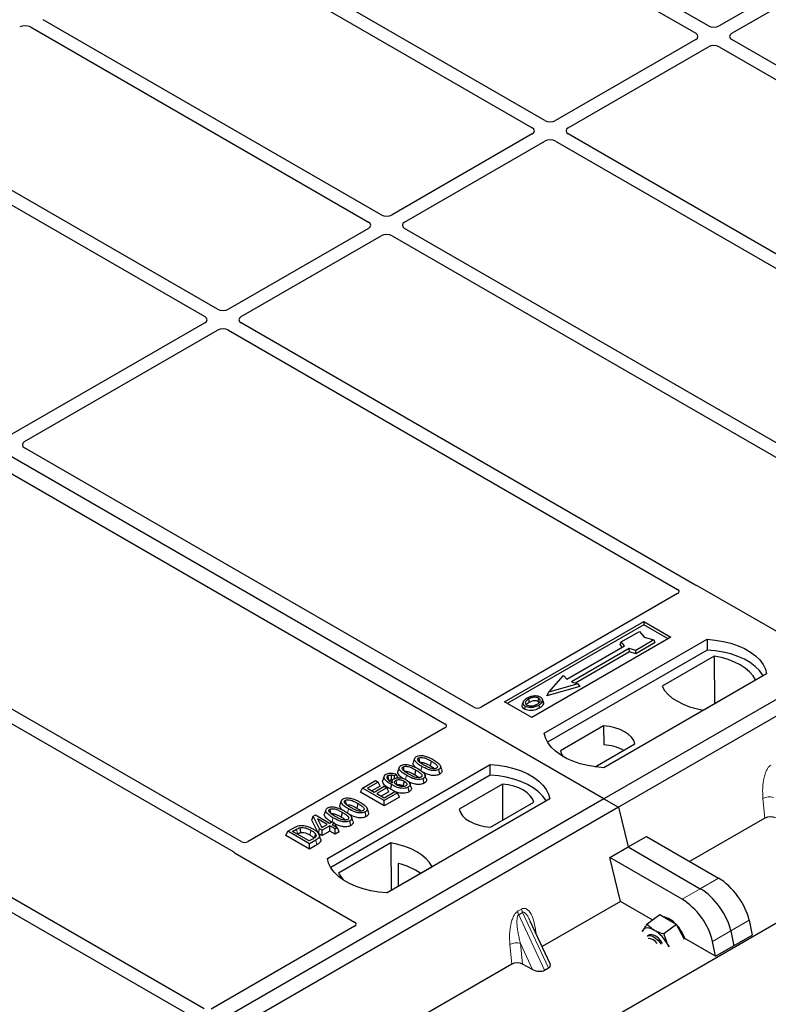
# Model space of a CAD drawing. Units: millimetres. Extents: x 0 to 420, y 0 to 297.
# Drawn here: x 352 to 362, y 159 to 172 of the extents above; entities that cross this region are included whole.
import ezdxf

# ---------------------------------------------------------------- set-up
doc = ezdxf.new("R2010")
doc.units = ezdxf.units.MM

msp = doc.modelspace()

# ---------------------------------------------------------------- linework, layer by layer
at = {"color": 7, "linetype": 'Continuous', "lineweight": 25}
for p, q in [((359.58712, 161.60775), (334.36697, 176.16703)), ((360.94857, 171.68683), (356.5404, 174.23161)), ((356.3754, 174.13637), (360.78357, 171.59158)), ((250.26274, 95.5841), (385.81186, 173.83494)), ((363.60601, 173.13961), (361.08945, 171.68683)), ((358.81546, 170.45542), (354.40729, 173.0002)), ((361.25444, 171.59158), (363.771, 173.04436)), ((354.2423, 172.90495), (358.65047, 170.36017)), ((352.10919, 171.67353), (356.51736, 169.12875)), ((356.68235, 169.224), (352.27418, 171.76878)), ((360.78357, 171.51025), (358.95634, 170.45542)), ((359.12133, 170.36017), (360.94857, 171.41501)), ((361.08945, 171.41501), (367.00737, 167.99866)), ((367.11202, 168.12874), (361.25444, 171.51025)), ((354.54925, 167.99258), (350.14108, 170.53737)), ((349.97609, 170.44212), (354.38426, 167.89734)), ((358.65047, 170.27884), (356.82324, 169.224)), ((366.62883, 165.94485), (359.12133, 170.27884)), ((356.98823, 169.12875), (358.81546, 170.18359)), ((358.95634, 170.18359), (366.46384, 165.8496)), ((356.51736, 169.04742), (354.69013, 167.99258)), ((364.49573, 164.71343), (356.98823, 169.04742)), ((354.85512, 167.89734), (356.68235, 168.95217)), ((356.82324, 168.95217), (364.33074, 164.61819)), ((371.84363, 168.68328), (359.58712, 161.60775)), ((372.0322, 168.57443), (359.77568, 161.49889)), ((354.38426, 167.81601), (351.8677, 166.36323)), ((360.77304, 164.39966), (354.85512, 167.81601)), ((352.03269, 166.26798), (354.54925, 167.72076)), ((354.69013, 167.72076), (360.54772, 164.33925)), ((357.89052, 162.80488), (352.03227, 166.18678)), ((351.65514, 165.96907), (357.51339, 162.58717)), ((348.83293, 164.33947), (354.75085, 160.92313)), ((354.85551, 161.0532), (348.99792, 164.43472)), ((362.36886, 163.48522), (360.81231, 164.3838)), ((360.548, 164.28511), (357.98388, 162.80488)), ((358.29075, 162.87318), (360.10566, 163.9209)), ((360.10566, 163.87928), (358.3268, 162.85237)), ((360.10566, 163.9209), (360.45921, 163.7168)), ((360.10566, 163.9209), (360.10566, 163.87928)), ((360.42316, 163.69599), (360.10566, 163.87928)), ((360.45921, 163.7168), (358.64431, 162.66908)), ((358.8093, 162.46498), (360.93062, 163.68959)), ((359.81263, 163.65464), (360.04833, 163.79071)), ((360.04833, 163.79071), (360.11119, 163.71814)), ((360.11119, 163.71814), (360.2369, 163.68185)), ((360.93062, 163.68959), (360.93281, 163.55001)), ((359.10081, 163.17024), (359.85506, 163.60566)), ((359.91634, 163.57028), (359.16209, 163.13486)), ((359.7985, 163.62058), (359.81263, 163.65464)), ((359.82597, 163.58887), (359.7985, 163.62058)), ((359.85506, 163.60566), (359.81263, 163.65464)), ((360.00119, 163.54579), (359.91634, 163.57028)), ((359.91863, 163.52674), (359.91634, 163.57028)), ((360.2369, 163.68185), (360.00119, 163.54579)), ((360.2565, 163.64831), (360.00349, 163.50225)), ((360.2565, 163.64831), (360.2369, 163.68185)), ((360.93281, 163.55001), (358.85188, 162.34871)), ((359.91863, 163.52674), (359.2139, 163.11991)), ((360.00349, 163.50225), (359.91863, 163.52674)), ((360.00349, 163.50225), (360.00119, 163.54579)), ((361.02575, 163.46997), (360.34463, 163.07677)), ((361.02575, 163.46997), (361.0295, 162.85098)), ((354.37232, 158.86931), (346.86482, 163.2033)), ((358.86982, 163.00151), (359.05839, 163.21922)), ((359.05839, 163.21922), (359.10081, 163.17024)), ((361.70844, 163.24056), (359.58712, 162.01595)), ((346.69983, 163.10805), (354.20733, 158.77407)), ((359.27291, 163.07499), (358.84386, 162.95114)), ((359.24695, 163.11037), (358.86982, 163.00151)), ((359.16209, 163.13486), (359.24695, 163.11037)), ((359.24695, 163.11037), (359.27291, 163.07499)), ((360.88263, 162.76619), (361.56375, 163.15939)), ((358.84386, 162.95114), (358.86982, 163.00151)), ((358.64431, 162.66908), (358.29075, 162.87318)), ((358.53313, 162.87278), (358.52172, 162.83866)), ((358.79714, 162.87152), (358.78573, 162.90567)), ((357.51339, 162.53328), (354.94928, 161.05304)), ((359.58227, 162.56183), (359.0186, 162.23643)), ((359.58227, 162.56183), (359.58415, 162.31368)), ((359.4716, 162.02645), (359.99064, 162.32609)), ((355.98087, 160.83216), (358.10219, 162.05677)), ((357.11849, 162.13519), (357.10097, 162.08277)), ((357.33307, 162.10262), (357.32043, 162.04089)), ((357.47155, 161.98869), (357.45419, 162.0407)), ((358.10438, 161.9172), (358.10219, 162.05677)), ((358.10438, 161.9172), (356.02345, 160.7159)), ((356.72015, 161.90388), (356.70261, 161.85139)), ((356.88015, 161.9281), (356.85444, 161.90901)), ((356.85641, 161.87475), (356.85444, 161.90901)), ((356.90071, 161.88491), (356.88015, 161.9281)), ((356.91682, 162.01878), (356.8993, 161.96635)), ((357.1314, 161.9862), (357.11877, 161.92447)), ((357.26989, 161.87227), (357.25253, 161.92428)), ((357.4447, 161.93051), (357.43207, 161.99225)), ((356.43973, 161.75019), (356.6087, 161.84773)), ((356.64176, 161.82865), (356.50217, 161.74807)), ((356.66702, 161.77421), (356.56195, 161.71356)), ((356.59033, 161.69717), (356.72257, 161.77351)), ((356.6087, 161.84773), (356.64176, 161.82865)), ((356.66702, 161.77421), (356.64176, 161.82865)), ((356.72257, 161.77351), (356.75563, 161.75443)), ((356.82491, 161.84591), (356.81779, 161.82459)), ((356.96727, 161.7791), (356.97899, 161.77043)), ((357.07373, 161.757), (357.05624, 161.80935)), ((357.24303, 161.81409), (357.23041, 161.87583)), ((358.26234, 161.79985), (357.69867, 161.47445)), ((358.26234, 161.79985), (358.26585, 161.33039)), ((356.41446, 161.69575), (356.43973, 161.75019)), ((356.72257, 161.51788), (356.41446, 161.69575)), ((356.72257, 161.5869), (356.43973, 161.75019)), ((356.50217, 161.74807), (356.59033, 161.69717)), ((356.75563, 161.75443), (356.62339, 161.67809)), ((356.62339, 161.67809), (356.71889, 161.62295)), ((356.78089, 161.69999), (356.68317, 161.64358)), ((356.71889, 161.62295), (356.86215, 161.70565)), ((356.89521, 161.68657), (356.72257, 161.5869)), ((356.78089, 161.69999), (356.75563, 161.75443)), ((356.86128, 161.70515), (356.80319, 161.73386)), ((356.86215, 161.70565), (356.89521, 161.68657)), ((356.92047, 161.63213), (356.89521, 161.68657)), ((357.04556, 161.70009), (357.03288, 161.7618)), ((359.58712, 161.60775), (347.3306, 154.53221)), ((356.1616, 161.58279), (356.14408, 161.53037)), ((356.37618, 161.55022), (356.36354, 161.48849)), ((356.92047, 161.63213), (356.72257, 161.51788)), ((356.72257, 161.51788), (356.72257, 161.5869)), ((358.88001, 161.60775), (356.75869, 160.38314)), ((358.10704, 161.23871), (358.6707, 161.56411)), ((359.58712, 161.60775), (359.77568, 161.49889)), ((359.77568, 161.49889), (347.51916, 154.42336)), ((355.77626, 161.33156), (355.79636, 161.38302)), ((355.79636, 161.38302), (355.82408, 161.39902)), ((355.87918, 161.21878), (355.79636, 161.38302)), ((355.82408, 161.39902), (356.00775, 161.293)), ((355.95993, 161.46637), (355.94241, 161.41395)), ((356.17451, 161.4338), (356.16188, 161.37207)), ((356.48781, 161.37811), (356.47518, 161.43985)), ((356.51466, 161.43629), (356.4973, 161.4883)), ((359.77568, 161.49889), (359.90156, 160.98175)), ((355.86331, 161.15892), (355.77626, 161.33156)), ((355.97836, 161.27603), (355.85054, 161.34982)), ((355.85054, 161.34982), (355.90817, 161.23551)), ((355.89962, 161.25247), (355.91858, 161.24152)), ((355.90817, 161.23551), (355.97836, 161.27603)), ((356.01142, 161.25695), (355.91224, 161.19969)), ((356.00775, 161.293), (356.04081, 161.31208)), ((356.08121, 161.21666), (356.01142, 161.25695)), ((356.01142, 161.18793), (356.01142, 161.25695)), ((356.04081, 161.31208), (356.07387, 161.293)), ((356.07387, 161.293), (356.04081, 161.27391)), ((356.04081, 161.27391), (356.1106, 161.23362)), ((356.07387, 161.293), (356.09806, 161.24086)), ((356.28614, 161.26169), (356.27352, 161.32343)), ((356.313, 161.31987), (356.29564, 161.37188)), ((361.68544, 161.35967), (360.70419, 160.79321)), ((355.43921, 161.13275), (355.46447, 161.18718)), ((355.74731, 160.95488), (355.43921, 161.13275)), ((355.46447, 161.18718), (355.54419, 161.23321)), ((355.74731, 161.0239), (355.46447, 161.18718)), ((355.52691, 161.18506), (355.57656, 161.21372)), ((355.74364, 161.05995), (355.52691, 161.18506)), ((355.58669, 161.15055), (355.5891, 161.15194)), ((355.86331, 161.15892), (355.87918, 161.21878)), ((355.91224, 161.13067), (355.86331, 161.15892)), ((355.89124, 161.08894), (355.87375, 161.14129)), ((355.91224, 161.19969), (355.87918, 161.21878)), ((355.91224, 161.13067), (355.91224, 161.19969)), ((356.01142, 161.18793), (355.91224, 161.13067)), ((356.08121, 161.14764), (356.01142, 161.18793)), ((356.1106, 161.23362), (356.08121, 161.21666)), ((356.08121, 161.14764), (356.08121, 161.21666)), ((356.13586, 161.17919), (356.08121, 161.14764)), ((356.13586, 161.17919), (356.1106, 161.23362)), ((355.79409, 161.08907), (355.74364, 161.05995)), ((355.83071, 161.07204), (355.74731, 161.0239)), ((355.74731, 160.95488), (355.74731, 161.0239)), ((355.84344, 161.01038), (355.74731, 160.95488)), ((356.80668, 161.03436), (356.12556, 160.64115)), ((356.80668, 161.03436), (356.81043, 160.41536)), ((359.90156, 160.98175), (360.13957, 161.11916)), ((360.13957, 161.11916), (361.08129, 160.57552)), ((354.77833, 160.90046), (356.33488, 160.00188)), ((359.66354, 160.84435), (359.90156, 160.98175)), ((359.90156, 160.98175), (360.84327, 160.43811)), ((356.90345, 160.76615), (356.90483, 160.46986)), ((359.80267, 160.27277), (359.66354, 160.84435)), ((360.60525, 160.30071), (359.66354, 160.84435)), ((356.75495, 160.38333), (357.34468, 160.72377)), ((359.80267, 160.27277), (358.7811, 159.68303)), ((360.22528, 160.0288), (359.80267, 160.27277)), ((360.31664, 160.09637), (360.15126, 159.97406)), ((360.42546, 160.0339), (360.31664, 160.09637)), ((358.8855, 159.45975), (358.62548, 160.01586)), ((360.53428, 159.97143), (360.3689, 159.84912)), ((360.53428, 159.97143), (360.42546, 160.0339)), ((360.60211, 159.83978), (360.53428, 159.97143)), ((361.47886, 160.02569), (361.51813, 159.83207)), ((356.33488, 159.94798), (354.46609, 158.86915)), ((360.09361, 159.89254), (360.08677, 159.87792)), ((360.08719, 159.88001), (360.09361, 159.89254)), ((360.63513, 159.77571), (360.60211, 159.83978)), ((361.24084, 159.88828), (361.28011, 159.69467)), ((360.17115, 159.83243), (360.15314, 159.8191)), ((361.04209, 159.55726), (360.64238, 159.78801)), ((361.04209, 159.55726), (361.00282, 159.75088)), ((361.04209, 159.55726), (361.51813, 159.83207)), ((360.43291, 159.67809), (360.42005, 159.70513)), ((360.42005, 159.70513), (360.43556, 159.67782)), ((358.3856, 159.45472), (354.30276, 157.09774)), ((358.65724, 159.38349), (358.52535, 159.45547)), ((358.81278, 159.37529), (358.86478, 159.4053))]:
    msp.add_line(p, q, dxfattribs=at)
at = {"color": 8, "linetype": 'Continuous', "lineweight": 18}
for p, q in [((357.20056, 161.97677), (357.21196, 162.03258)), ((356.99934, 161.86254), (357.0103, 161.91616)), ((361.68544, 161.35967), (361.65998, 161.616)), ((356.24367, 161.42437), (356.25507, 161.48018)), ((356.04263, 161.31103), (356.05341, 161.36376)), ((355.57656, 161.21372), (355.5891, 161.15194)), ((355.84344, 161.01038), (355.83071, 161.07204)), ((361.08129, 160.57552), (360.84327, 160.43811)), ((360.84327, 160.43811), (360.60525, 160.30071)), ((358.46165, 160.14288), (358.51364, 160.17289)), ((358.52681, 160.1281), (358.47482, 160.09809)), ((358.81278, 159.37529), (358.47482, 160.09809)), ((358.52681, 160.1281), (358.86478, 159.4053)), ((361.24084, 159.88828), (361.47886, 160.02569)), ((358.69481, 159.90425), (358.70129, 159.85372)), ((361.00282, 159.75088), (361.24084, 159.88828)), ((358.3856, 159.45472), (358.36014, 159.71105)), ((358.65724, 159.38349), (358.49885, 159.72224)), ((358.49885, 159.72224), (358.52535, 159.45547))]:
    msp.add_line(p, q, dxfattribs=at)
at = {"color": 7, "linetype": 'Continuous', "lineweight": 25, "flags": 128}
for points in [[(360.93062, 163.68959), (361.0379, 163.68015), (361.14225, 163.66295), (361.242, 163.63827), (361.33554, 163.6065), (361.42136, 163.56816), (361.4981, 163.52386), (361.56451, 163.47432), (361.61954, 163.42032), (361.66229, 163.36274), (361.69208, 163.3025), (361.70844, 163.24056)], [(361.66333, 163.21452), (361.65623, 163.22646), (361.61379, 163.28335), (361.55928, 163.3367), (361.49357, 163.38566), (361.4177, 163.42946), (361.33289, 163.46739), (361.24047, 163.49886), (361.14193, 163.52336), (361.03883, 163.5405), (360.93281, 163.55001)], [(361.56375, 163.15939), (361.53058, 163.2134), (361.48582, 163.26454), (361.4302, 163.312), (361.36461, 163.35501), (361.29011, 163.39288), (361.2079, 163.42499), (361.1193, 163.45082), (361.02575, 163.46997)], [(360.34463, 163.07677), (360.3778, 163.02276), (360.42256, 162.97162), (360.47818, 162.92416), (360.54377, 162.88115), (360.61827, 162.84328), (360.70048, 162.81117), (360.78908, 162.78534), (360.88263, 162.76619)], [(358.7276, 162.88131), (358.73171, 162.90137), (358.73582, 162.92143)], [(358.55999, 162.81961), (358.55588, 162.79955), (358.55177, 162.77949)], [(358.61368, 162.87123), (358.60959, 162.8913), (358.60551, 162.91138)], [(358.73617, 162.83286), (358.74029, 162.81281), (358.74441, 162.79275)], [(358.78601, 162.88442), (358.79176, 162.86623), (358.7975, 162.84804)], [(359.99064, 162.32609), (359.97446, 162.36989), (359.94609, 162.41157), (359.90628, 162.45002), (359.85612, 162.48418), (359.79694, 162.51314), (359.73035, 162.53612), (359.65815, 162.5525), (359.58227, 162.56183)], [(359.58712, 162.01595), (359.47983, 162.02539), (359.37548, 162.04259), (359.27573, 162.06727), (359.1822, 162.09904), (359.09637, 162.13738), (359.01963, 162.18168), (358.95322, 162.23122), (358.8982, 162.28522), (358.85544, 162.3428), (358.82565, 162.40304), (358.8093, 162.46498)], [(359.0186, 162.23643), (359.03478, 162.19263), (359.05666, 162.15889)], [(356.96875, 162.0259), (356.97392, 162.00058), (356.97935, 161.97404)], [(357.17041, 162.14231), (357.17558, 162.117), (357.18101, 162.09046)], [(358.10219, 162.05677), (358.20947, 162.04733), (358.31383, 162.03013), (358.41357, 162.00545), (358.50711, 161.97369), (358.59294, 161.93535), (358.66967, 161.89105), (358.73609, 161.8415), (358.79111, 161.7875), (358.83386, 161.72992), (358.86366, 161.66968), (358.88001, 161.60775)], [(356.78374, 161.85007), (356.77792, 161.8785), (356.7711, 161.9118)], [(356.81179, 161.91985), (356.81078, 161.88283), (356.81003, 161.85514)], [(358.8349, 161.58171), (358.8278, 161.59365), (358.78536, 161.65053), (358.73085, 161.70388), (358.66514, 161.75284), (358.58928, 161.79664), (358.50446, 161.83458), (358.41205, 161.86604), (358.3135, 161.89054), (358.2104, 161.90768), (358.10438, 161.9172)], [(356.81581, 161.7956), (356.8095, 161.76473), (356.80319, 161.73386)], [(356.87143, 161.85096), (356.8773, 161.82195), (356.88393, 161.78915)], [(356.9799, 161.84083), (356.97359, 161.80996), (356.96727, 161.7791)], [(358.6707, 161.56411), (358.65453, 161.60791), (358.62616, 161.64959), (358.58635, 161.68803), (358.53618, 161.7222), (358.47701, 161.75116), (358.41042, 161.77414), (358.33821, 161.79052), (358.26234, 161.79985)], [(356.21352, 161.58991), (356.21869, 161.5646), (356.22412, 161.53806)], [(356.01186, 161.4735), (356.01703, 161.44818), (356.02246, 161.42164)], [(357.69867, 161.47445), (357.71484, 161.43065), (357.74322, 161.38897), (357.78302, 161.35053), (357.83319, 161.31637), (357.89237, 161.28741), (357.95896, 161.26443), (358.03116, 161.24805), (358.10704, 161.23871)], [(355.62219, 161.23357), (355.62537, 161.20153), (355.62855, 161.16949)], [(355.82342, 161.15359), (355.81523, 161.1243), (355.80704, 161.09502)], [(357.34468, 160.72377), (357.31151, 160.77778), (357.26675, 160.82893), (357.21113, 160.87639), (357.14554, 160.91939), (357.07104, 160.95726), (356.98883, 160.98937), (356.90023, 161.01521), (356.80668, 161.03436)], [(356.75869, 160.38314), (356.65141, 160.39258), (356.54705, 160.40977), (356.44731, 160.43445), (356.35377, 160.46622), (356.26794, 160.50456), (356.19121, 160.54886), (356.12479, 160.59841), (356.06977, 160.6524), (356.02702, 160.70999), (355.99722, 160.77023), (355.98087, 160.83216)], [(356.12556, 160.64115), (356.15873, 160.58715), (356.19035, 160.54942)], [(360.2434, 159.89925), (360.21903, 159.91166), (360.19554, 159.92042), (360.17332, 159.92537), (360.15276, 159.92645), (360.13421, 159.92362), (360.118, 159.91694), (360.10438, 159.90652), (360.09361, 159.89254)], [(360.35087, 159.72545), (360.32687, 159.75905), (360.29654, 159.79162), (360.26425, 159.81727), (360.23242, 159.83412), (360.20338, 159.84089), (360.17931, 159.83711), (360.17115, 159.83243)], [(360.64238, 159.78801), (360.63787, 159.80096), (360.61612, 159.85014)], [(360.15314, 159.8191), (360.1704, 159.8266), (360.19673, 159.82607), (360.22719, 159.81507), (360.2595, 159.79444), (360.29127, 159.7657), (360.32015, 159.73099), (360.33033, 159.7161)]]:
    msp.add_lwpolyline(points, dxfattribs=at)
at = {"color": 8, "linetype": 'Continuous', "lineweight": 18, "flags": 128}
for points in [[(355.76556, 161.19997), (355.75924, 161.16911), (355.75291, 161.13826)], [(358.68196, 159.89507), (358.6826, 159.89562), (358.69481, 159.90425)]]:
    msp.add_lwpolyline(points, dxfattribs=at)
at = {"color": 7, "linetype": 'Continuous', "lineweight": 25}
for centre, radius, start, end in [((359.54497, 161.66637), 0.64849, 62.50722, 86.535942), ((356.71043, 159.93002), 0.85812, 55.413394, 77.00104), ((360.30702, 159.78898), 0.28732, 40.963202, 79.317795), ((359.98503, 159.48669), 0.48679, 26.663009, 57.942757), ((360.14255, 159.60418), 0.53363, 27.446593, 41.846162), ((360.16, 159.64904), 0.13995, 31.965811, 88.039566)]:
    msp.add_arc(centre, radius, start, end, dxfattribs=at)
at = {"color": 8, "linetype": 'Continuous', "lineweight": 18}
for centre, radius, start, end in [((361.74278, 161.4548), 0.18122, 72.03349, 117.188958), ((358.60676, 160.16121), 0.14626, 187.201049, 205.569547), ((358.65875, 160.19123), 0.14626, 187.201049, 205.569547), ((358.44295, 159.54985), 0.18122, 72.03349, 117.188958)]:
    msp.add_arc(centre, radius, start, end, dxfattribs=at)
at = {"color": 7, "linetype": 'Continuous', "lineweight": 25}
for centre, major_axis, ratio, start_param, end_param in [((352.03875, 171.63225), (0.1, 0), 0.58168964, 0.78919626, 2.35239639), ((361.01901, 171.72812), (0.1, 0), 0.58168964, 3.93078892, 5.49398905), ((360.71205, 171.55092), (0.10076, 0), 0.57291909, 5.50158524, 7.06478537), ((361.32596, 171.55092), (0.10076, 0), 0.57291909, 2.35999259, 3.92319272), ((361.01901, 171.37372), (0.1, 0), 0.58168964, 0.78919626, 2.35239639), ((358.8859, 170.4967), (0.1, 0), 0.58168964, 3.93078892, 5.49398905), ((358.57895, 170.3195), (0.10076, 0), 0.57291909, 5.50158524, 7.06478537), ((359.19285, 170.3195), (0.10076, 0), 0.57291909, 2.35999259, 3.92319272), ((358.8859, 170.1423), (0.1, 0), 0.58168964, 0.78919626, 2.35239639), ((356.7528, 169.26529), (0.1, 0), 0.58168964, 3.93078892, 5.49398905), ((356.44584, 169.08809), (0.10076, 0), 0.57291909, 5.50158524, 7.06478537), ((357.05975, 169.08809), (0.10076, 0), 0.57291909, 2.35999259, 3.92319272), ((356.7528, 168.91089), (0.1, 0), 0.58168964, 0.78919626, 2.35239639), ((354.61969, 168.03387), (0.1, 0), 0.58168964, 3.93078892, 5.49398905), ((354.31274, 167.85667), (0.10076, 0), 0.57291909, 5.50158524, 7.06478537), ((354.92664, 167.85667), (0.10076, 0), 0.57291909, 2.35999259, 3.92319272), ((354.61969, 167.67947), (0.1, 0), 0.58168964, 0.78919626, 2.35239639), ((352.10453, 166.2275), (0.10129, 0.00051), 0.5703075, 2.35643538, 3.91510168), ((360.49982, 164.31226), (0.06753, -0.00034), 0.5703075, 5.50967628, 7.06834258), ((360.76563, 164.35579), (0.06667, 0), 0.5885797, 0.79508335, 1.14385072), ((357.9372, 162.83289), (0.06667, 0), 0.5885797, 3.936676, 5.48810196), ((357.46487, 162.56022), (0.06797, 0), 0.56621236, 5.50747233, 7.05889829), ((361.75668, 161.31835), (0.10038, -0.00084), 0.57858637, 0.82458815, 2.36470515), ((354.90225, 161.08086), (0.06671, -0.00035), 0.58431173, 3.93916949, 5.49783579), ((354.82686, 160.92741), (0.06797, 0), 0.56621236, 3.56853826, 3.91730564), ((361.13098, 160.19593), (-0.29605, 0.40562), 0.49196336, 3.96157288, 5.44510274), ((360.89296, 160.05852), (-0.29605, 0.40562), 0.49196336, 3.96157288, 5.44510274), ((360.65494, 159.92112), (-0.29605, 0.40562), 0.49196336, 3.96157288, 5.44510274), ((356.28636, 159.97493), (0.06797, 0), 0.56621236, 5.50747233, 7.05889829), ((358.45684, 159.4134), (0.10038, -0.00084), 0.57858637, 0.82458815, 2.36470515), ((358.77683, 159.45607), (0.1123, -0.0202), 0.55151739, 5.70491011, 6.6549599), ((358.72484, 159.42606), (0.1123, -0.0202), 0.55151739, 4.16902037, 5.70491011)]:
    msp.add_ellipse(centre, major_axis=major_axis, ratio=ratio, start_param=start_param, end_param=end_param, dxfattribs=at)
for points, knots in [([(360.79323, 164.3915), (360.78963, 164.3926), (360.78418, 164.39425), (360.77761, 164.39716), (360.77457, 164.39883), (360.77304, 164.39966)], [0, 0, 0, 0, 0.491969333, 0.74498878, 1, 1, 1, 1]), ([(360.79323, 164.3915), (360.78963, 164.3926), (360.78418, 164.39425), (360.77761, 164.39716), (360.77457, 164.39883), (360.77304, 164.39966)], [0, 0, 0, 0, 0.49196933, 0.74498878, 1, 1, 1, 1]), ([(358.58507, 162.92281), (358.56997, 162.91308), (358.5458, 162.8975), (358.52989, 162.86991), (358.53085, 162.8468), (358.54398, 162.82966), (358.55613, 162.82203), (358.55999, 162.81961)], [0, 0, 0, 0, 0.33256791, 0.53255571, 0.73347326, 0.91545454, 1, 1, 1, 1]), ([(358.67111, 162.94984), (358.66232, 162.94869), (358.64537, 162.94647), (358.61518, 162.93813), (358.59697, 162.92887), (358.58507, 162.92281)], [0, 0, 0, 0, 0.27153343, 0.52362658, 1, 1, 1, 1]), ([(358.73582, 162.92143), (358.72925, 162.92457), (358.71575, 162.93104), (358.6883, 162.93435), (358.65962, 162.93251), (358.63059, 162.92454), (358.61442, 162.91605), (358.60551, 162.91138)], [0, 0, 0, 0, 0.17225862, 0.35447336, 0.55448452, 0.75462439, 1, 1, 1, 1]), ([(358.75862, 162.93441), (358.74859, 162.93915), (358.72911, 162.94836), (358.69655, 162.95164), (358.67785, 162.95032), (358.67111, 162.94984)], [0, 0, 0, 0, 0.40401189, 0.78531098, 1, 1, 1, 1]), ([(358.71545, 162.84414), (358.72707, 162.85157), (358.74519, 162.86314), (358.75757, 162.88333), (358.75752, 162.89917), (358.74945, 162.91245), (358.74008, 162.91863), (358.73582, 162.92143)], [0, 0, 0, 0, 0.33950006, 0.52937578, 0.72004699, 0.8728419, 1, 1, 1, 1]), ([(358.78601, 162.88442), (358.78682, 162.89304), (358.78818, 162.90764), (358.77414, 162.92453), (358.76295, 162.93165), (358.75862, 162.93441)], [0, 0, 0, 0, 0.46933543, 0.79410241, 1, 1, 1, 1]), ([(358.55177, 162.77949), (358.54262, 162.78603), (358.52515, 162.79852), (358.51736, 162.82034), (358.52114, 162.8332), (358.52273, 162.83859)], [0, 0, 0, 0, 0.38977969, 0.74444129, 1, 1, 1, 1]), ([(358.74441, 162.79275), (358.72433, 162.78291), (358.6931, 162.76759), (358.63862, 162.75962), (358.59627, 162.76227), (358.56751, 162.77102), (358.55498, 162.77776), (358.55177, 162.77949)], [0, 0, 0, 0, 0.360155444, 0.560329762, 0.762234515, 0.938952268, 1, 1, 1, 1]), ([(358.55999, 162.81961), (358.5693, 162.81522), (358.5878, 162.8065), (358.62278, 162.80206), (358.66143, 162.80448), (358.70119, 162.81457), (358.72457, 162.8268), (358.73617, 162.83286)], [0, 0, 0, 0, 0.179952495, 0.357759955, 0.523910767, 0.763886755, 1, 1, 1, 1]), ([(358.60551, 162.91138), (358.59319, 162.90361), (358.57461, 162.89191), (358.56096, 162.872), (358.56011, 162.8559), (358.56834, 162.84204), (358.57856, 162.83536), (358.58279, 162.83259)], [0, 0, 0, 0, 0.34877824, 0.52564357, 0.70353923, 0.87724806, 1, 1, 1, 1]), ([(358.57594, 162.83863), (358.5794, 162.84359), (358.58799, 162.85591), (358.60407, 162.8655), (358.61368, 162.87123)], [0, 0, 0, 0, 0.40246231, 1, 1, 1, 1]), ([(358.58279, 162.83259), (358.58901, 162.82963), (358.60218, 162.82336), (358.62772, 162.8199), (358.64885, 162.82075), (358.66009, 162.82307), (358.66325, 162.82372)], [0, 0, 0, 0, 0.2772344, 0.58639771, 0.88341737, 1, 1, 1, 1]), ([(358.61368, 162.87123), (358.62657, 162.87782), (358.64574, 162.88762), (358.67888, 162.89212), (358.70188, 162.89093), (358.71816, 162.88631), (358.72516, 162.8826), (358.7276, 162.88131)], [0, 0, 0, 0, 0.394042975, 0.585982887, 0.778296493, 0.922580769, 1, 1, 1, 1]), ([(358.66325, 162.82372), (358.67132, 162.82588), (358.68493, 162.82953), (358.70205, 162.83681), (358.71097, 162.84169), (358.71545, 162.84414)], [0, 0, 0, 0, 0.41949295, 0.70780539, 1, 1, 1, 1]), ([(358.7276, 162.88131), (358.73258, 162.87812), (358.74013, 162.87329), (358.74211, 162.867), (358.74278, 162.86486)], [0, 0, 0, 0, 0.66017169, 1, 1, 1, 1]), ([(358.73617, 162.83286), (358.74231, 162.83664), (358.75461, 162.8442), (358.7747, 162.8607), (358.78156, 162.87509), (358.78601, 162.88442)], [0, 0, 0, 0, 0.259699563, 0.519868244, 1, 1, 1, 1]), ([(358.7975, 162.84804), (358.7928, 162.83807), (358.78558, 162.82273), (358.76425, 162.80499), (358.75107, 162.79686), (358.74441, 162.79275)], [0, 0, 0, 0, 0.47867833, 0.7367445, 1, 1, 1, 1]), ([(358.79521, 162.87132), (358.79697, 162.86728), (358.80033, 162.8596), (358.79841, 162.85176), (358.7975, 162.84804)], [0, 0, 0, 0, 0.52557041, 1, 1, 1, 1]), ([(357.21196, 162.03258), (357.19297, 162.04419), (357.15778, 162.06571), (357.12559, 162.097), (357.11527, 162.1226), (357.11887, 162.1407), (357.13084, 162.15294), (357.13969, 162.15841), (357.14223, 162.15997)], [0, 0, 0, 0, 0.322922926, 0.598005062, 0.722648968, 0.848619058, 0.956644043, 1, 1, 1, 1]), ([(357.14223, 162.15997), (357.14987, 162.16369), (357.16525, 162.17117), (357.19514, 162.17534), (357.21461, 162.17363), (357.22413, 162.1728)], [0, 0, 0, 0, 0.33548889, 0.67494377, 1, 1, 1, 1]), ([(357.17041, 162.14231), (357.17473, 162.14439), (357.18341, 162.14855), (357.20212, 162.15088), (357.22564, 162.1496), (357.25836, 162.14093), (357.29442, 162.1242), (357.32011, 162.10986), (357.33307, 162.10262)], [0, 0, 0, 0, 0.08586754, 0.17235443, 0.28739312, 0.4467304, 0.72078093, 1, 1, 1, 1]), ([(357.22413, 162.1728), (357.24408, 162.16849), (357.28035, 162.16066), (357.32468, 162.14038), (357.34988, 162.1265), (357.36257, 162.11952)], [0, 0, 0, 0, 0.3775863, 0.68660419, 1, 1, 1, 1]), ([(357.0103, 161.91616), (356.9913, 161.92778), (356.95612, 161.94929), (356.92393, 161.98058), (356.91361, 162.00618), (356.9172, 162.02428), (356.92918, 162.03652), (356.93803, 162.04199), (356.94057, 162.04356)], [0, 0, 0, 0, 0.32292293, 0.59800506, 0.72264897, 0.84861906, 0.95664404, 1, 1, 1, 1]), ([(356.94057, 162.04356), (356.94821, 162.04727), (356.96359, 162.05475), (356.99348, 162.05892), (357.01295, 162.05721), (357.02247, 162.05638)], [0, 0, 0, 0, 0.335488892, 0.674943769, 1, 1, 1, 1]), ([(357.03957, 161.93319), (357.02058, 161.94457), (356.99122, 161.96215), (356.96324, 161.9864), (356.95625, 162.00247), (356.95635, 162.01291), (356.96113, 162.02082), (356.96639, 162.02433), (356.96875, 162.0259)], [0, 0, 0, 0, 0.429695658, 0.664047191, 0.778321291, 0.874738025, 0.943923621, 1, 1, 1, 1]), ([(356.96875, 162.0259), (356.97307, 162.02797), (356.98175, 162.03213), (357.00046, 162.03446), (357.02398, 162.03318), (357.05669, 162.02451), (357.09276, 162.00778), (357.11844, 161.99344), (357.1314, 161.9862)], [0, 0, 0, 0, 0.08586754, 0.17235443, 0.28739312, 0.4467304, 0.72078093, 1, 1, 1, 1]), ([(357.02247, 162.05638), (357.04242, 162.05207), (357.07869, 162.04425), (357.12302, 162.02396), (357.14822, 162.01009), (357.16091, 162.0031)], [0, 0, 0, 0, 0.3775863, 0.68660419, 1, 1, 1, 1]), ([(357.13574, 162.01653), (357.12409, 162.02708), (357.10575, 162.04366), (357.09676, 162.06764), (357.10114, 162.07861), (357.10272, 162.08259)], [0, 0, 0, 0, 0.52698098, 0.828560739, 1, 1, 1, 1]), ([(357.24124, 162.04961), (357.22224, 162.06099), (357.19288, 162.07857), (357.1649, 162.10282), (357.15791, 162.11889), (357.15801, 162.12933), (357.16279, 162.13724), (357.16805, 162.14074), (357.17041, 162.14231)], [0, 0, 0, 0, 0.42969566, 0.66404719, 0.77832129, 0.87473803, 0.94392362, 1, 1, 1, 1]), ([(357.18304, 162.08057), (357.18605, 162.082), (357.19187, 162.08476), (357.20496, 162.08595), (357.22231, 162.08478), (357.25039, 162.07703), (357.2835, 162.06152), (357.30805, 162.04781), (357.32043, 162.04089)], [0, 0, 0, 0, 0.06921339, 0.13387493, 0.23242622, 0.38207478, 0.68819901, 1, 1, 1, 1]), ([(357.43207, 161.99225), (357.42434, 161.98855), (357.40882, 161.98112), (357.37574, 161.97706), (357.33517, 161.97973), (357.27593, 161.99744), (357.23765, 162.01847), (357.21196, 162.03258)], [0, 0, 0, 0, 0.11604169, 0.23297639, 0.38370518, 0.58645038, 1, 1, 1, 1]), ([(357.40355, 162.00971), (357.39925, 162.00767), (357.39062, 162.00356), (357.37188, 162.0013), (357.34808, 162.00275), (357.31533, 162.01158), (357.27943, 162.02827), (357.25404, 162.04245), (357.24124, 162.04961)], [0, 0, 0, 0, 0.08530317, 0.17114761, 0.28819988, 0.4516779, 0.72341504, 1, 1, 1, 1]), ([(357.32043, 162.04089), (357.33376, 162.03326), (357.35455, 162.02133), (357.37118, 162.00743), (357.37716, 162.00243)], [0, 0, 0, 0, 0.6405223, 1, 1, 1, 1]), ([(357.33307, 162.10262), (357.34605, 162.09485), (357.37116, 162.07981), (357.39996, 162.05892), (357.4142, 162.04034), (357.41695, 162.02743), (357.41353, 162.01749), (357.40782, 162.01233), (357.40403, 162.01001), (357.40355, 162.00971)], [0, 0, 0, 0, 0.29298509, 0.56692964, 0.7187245, 0.83801367, 0.91344454, 0.98903477, 1, 1, 1, 1]), ([(357.36257, 162.11952), (357.38156, 162.10789), (357.41677, 162.08633), (357.44888, 162.05496), (357.4591, 162.02929), (357.45525, 162.01123), (357.44326, 161.99915), (357.43452, 161.99376), (357.43207, 161.99225)], [0, 0, 0, 0, 0.32337645, 0.59983946, 0.7245035, 0.85052091, 0.95824464, 1, 1, 1, 1]), ([(356.81581, 161.7956), (356.79683, 161.80718), (356.76167, 161.82862), (356.72663, 161.86062), (356.7165, 161.88904), (356.72059, 161.91112), (356.73496, 161.92442), (356.74399, 161.93002), (356.74533, 161.93085)], [0, 0, 0, 0, 0.30530136, 0.56525074, 0.70904213, 0.85359439, 0.97821264, 1, 1, 1, 1]), ([(356.74533, 161.93085), (356.75364, 161.93485), (356.77034, 161.94289), (356.80154, 161.94667), (356.83487, 161.94408), (356.86064, 161.93671), (356.87569, 161.93007), (356.88015, 161.9281)], [0, 0, 0, 0, 0.21541474, 0.43313663, 0.61778347, 0.88673179, 1, 1, 1, 1]), ([(356.7711, 161.9118), (356.76764, 161.90942), (356.76008, 161.90422), (356.75495, 161.89269), (356.75669, 161.88116), (356.76073, 161.87377), (356.76226, 161.87098)], [0, 0, 0, 0, 0.2129452, 0.46453359, 0.7975601, 1, 1, 1, 1]), ([(356.7711, 161.9118), (356.7764, 161.91424), (356.78648, 161.91889), (356.80168, 161.92017), (356.80973, 161.91991), (356.81179, 161.91985)], [0, 0, 0, 0, 0.45237405, 0.85978887, 1, 1, 1, 1]), ([(356.85444, 161.90901), (356.84804, 161.91151), (356.83496, 161.91661), (356.81962, 161.91876), (356.81179, 161.91985)], [0, 0, 0, 0, 0.48980205, 1, 1, 1, 1]), ([(356.9637, 161.87683), (356.95663, 161.88129), (356.93067, 161.89764), (356.90629, 161.92386), (356.89503, 161.95119), (356.89946, 161.96219), (356.90106, 161.96617)], [0, 0, 0, 0, 0.18118081, 0.66442753, 0.87837636, 1, 1, 1, 1]), ([(356.98137, 161.96416), (356.98438, 161.96558), (356.99021, 161.96835), (357.0033, 161.96953), (357.02065, 161.96836), (357.04873, 161.96061), (357.08184, 161.94511), (357.10638, 161.93139), (357.11877, 161.92447)], [0, 0, 0, 0, 0.069213388, 0.133874932, 0.232426224, 0.382074781, 0.688199013, 1, 1, 1, 1]), ([(357.23041, 161.87583), (357.22268, 161.87213), (357.20716, 161.8647), (357.17408, 161.86065), (357.13351, 161.86331), (357.07426, 161.88102), (357.03599, 161.90205), (357.0103, 161.91616)], [0, 0, 0, 0, 0.11604169, 0.23297639, 0.38370518, 0.58645038, 1, 1, 1, 1]), ([(357.20189, 161.8933), (357.19759, 161.89125), (357.18896, 161.88714), (357.17021, 161.88488), (357.14642, 161.88634), (357.11367, 161.89516), (357.07777, 161.91185), (357.05238, 161.92603), (357.03957, 161.93319)], [0, 0, 0, 0, 0.08530317, 0.17114761, 0.28819988, 0.4516779, 0.72341504, 1, 1, 1, 1]), ([(357.11877, 161.92447), (357.13209, 161.91684), (357.15289, 161.90491), (357.16952, 161.89101), (357.1755, 161.88602)], [0, 0, 0, 0, 0.6405223, 1, 1, 1, 1]), ([(357.1314, 161.9862), (357.14438, 161.97843), (357.16949, 161.96339), (357.1983, 161.9425), (357.21253, 161.92392), (357.21529, 161.91101), (357.21187, 161.90108), (357.20615, 161.89591), (357.20237, 161.89359), (357.20189, 161.8933)], [0, 0, 0, 0, 0.29298509, 0.56692964, 0.7187245, 0.83801367, 0.91344454, 0.98903477, 1, 1, 1, 1]), ([(357.16091, 162.0031), (357.17989, 161.99147), (357.21511, 161.96991), (357.24722, 161.93854), (357.25743, 161.91288), (357.25359, 161.89482), (357.2416, 161.88273), (357.23285, 161.87734), (357.23041, 161.87583)], [0, 0, 0, 0, 0.32337645, 0.59983946, 0.7245035, 0.85052091, 0.95824464, 1, 1, 1, 1]), ([(357.4447, 161.93051), (357.43354, 161.92539), (357.41249, 161.91573), (357.36969, 161.91206), (357.32003, 161.91701), (357.26888, 161.93423), (357.23779, 161.951), (357.22268, 161.95915)], [0, 0, 0, 0, 0.16590757, 0.31325374, 0.49572703, 0.75503214, 1, 1, 1, 1]), ([(357.47063, 161.9886), (357.47272, 161.98327), (357.47758, 161.97088), (357.47108, 161.95154), (357.45692, 161.93802), (357.44702, 161.93194), (357.4447, 161.93051)], [0, 0, 0, 0, 0.258854453, 0.60222736, 0.906538016, 1, 1, 1, 1]), ([(356.80319, 161.73386), (356.78411, 161.74544), (356.74577, 161.76869), (356.70891, 161.80382), (356.69782, 161.83345), (356.70294, 161.84647), (356.70479, 161.85117)], [0, 0, 0, 0, 0.3522243, 0.70741213, 0.89442148, 1, 1, 1, 1]), ([(356.76226, 161.87098), (356.7661, 161.86584), (356.77376, 161.85558), (356.79591, 161.83764), (356.81528, 161.82574), (356.82804, 161.8179)], [0, 0, 0, 0, 0.25461108, 0.50893835, 1, 1, 1, 1]), ([(356.78374, 161.85007), (356.78696, 161.85158), (356.79325, 161.85453), (356.80306, 161.85535), (356.80849, 161.85519), (356.81003, 161.85514)], [0, 0, 0, 0, 0.428443867, 0.837174527, 1, 1, 1, 1]), ([(356.82852, 161.85148), (356.82692, 161.852), (356.82121, 161.85386), (356.81471, 161.85461), (356.81003, 161.85514)], [0, 0, 0, 0, 0.27862797, 1, 1, 1, 1]), ([(357.03288, 161.7618), (357.02419, 161.75766), (357.00674, 161.74934), (356.97031, 161.74499), (356.92691, 161.7481), (356.87196, 161.76514), (356.83727, 161.78396), (356.81581, 161.7956)], [0, 0, 0, 0, 0.13312969, 0.26742211, 0.43112312, 0.64824259, 1, 1, 1, 1]), ([(356.82804, 161.8179), (356.82543, 161.82554), (356.82092, 161.83877), (356.82936, 161.85794), (356.84177, 161.86688), (356.84801, 161.87138)], [0, 0, 0, 0, 0.40411966, 0.7002448, 1, 1, 1, 1]), ([(356.84801, 161.87138), (356.85553, 161.87492), (356.87061, 161.88203), (356.90307, 161.88612), (356.93915, 161.88434), (356.97703, 161.87471), (356.9975, 161.86401), (357.00826, 161.85839)], [0, 0, 0, 0, 0.16044101, 0.32173363, 0.54012859, 0.75819574, 1, 1, 1, 1]), ([(356.88595, 161.78904), (356.87866, 161.79375), (356.86529, 161.80239), (356.85471, 161.81843), (356.85443, 161.83288), (356.86114, 161.84413), (356.86837, 161.84894), (356.87143, 161.85096)], [0, 0, 0, 0, 0.271353854, 0.498241295, 0.726147745, 0.884304383, 1, 1, 1, 1]), ([(356.87143, 161.85096), (356.87614, 161.85324), (356.88635, 161.85815), (356.90773, 161.86103), (356.93122, 161.85958), (356.95689, 161.85295), (356.97143, 161.84529), (356.9799, 161.84083)], [0, 0, 0, 0, 0.14902768, 0.32232446, 0.52006201, 0.72017384, 1, 1, 1, 1]), ([(356.88393, 161.78915), (356.88756, 161.79089), (356.89488, 161.79439), (356.91089, 161.79612), (356.9302, 161.79457), (356.95012, 161.78834), (356.96166, 161.78212), (356.96727, 161.7791)], [0, 0, 0, 0, 0.14755265, 0.29674387, 0.49997526, 0.75672412, 1, 1, 1, 1]), ([(357.00194, 161.77787), (356.99629, 161.77528), (356.98558, 161.77036), (356.96227, 161.76803), (356.93647, 161.76964), (356.90889, 161.77705), (356.8938, 161.78493), (356.88595, 161.78904)], [0, 0, 0, 0, 0.164281098, 0.310924071, 0.531773896, 0.756137816, 1, 1, 1, 1]), ([(356.9799, 161.84083), (356.9895, 161.83465), (357.00558, 161.8243), (357.01554, 161.80677), (357.01599, 161.79387), (357.01111, 161.78418), (357.00487, 161.77989), (357.00194, 161.77787)], [0, 0, 0, 0, 0.34799721, 0.58305626, 0.7642749, 0.88951555, 1, 1, 1, 1]), ([(357.00826, 161.85839), (357.02381, 161.84741), (357.04736, 161.8308), (357.05968, 161.80397), (357.05749, 161.78451), (357.0466, 161.77051), (357.03622, 161.76392), (357.03288, 161.7618)], [0, 0, 0, 0, 0.387918137, 0.587099183, 0.753464966, 0.920634329, 1, 1, 1, 1]), ([(357.24303, 161.81409), (357.23188, 161.80898), (357.21083, 161.79932), (357.16802, 161.79563), (357.11842, 161.80063), (357.07211, 161.81592), (357.04513, 161.8303), (357.03423, 161.83611)], [0, 0, 0, 0, 0.17822216, 0.33650518, 0.53252266, 0.81107485, 1, 1, 1, 1]), ([(357.26897, 161.87218), (357.27106, 161.86685), (357.27591, 161.85446), (357.26942, 161.83512), (357.25525, 161.8216), (357.24536, 161.81552), (357.24303, 161.81409)], [0, 0, 0, 0, 0.25885445, 0.60222736, 0.90653802, 1, 1, 1, 1]), ([(357.04556, 161.70009), (357.03457, 161.69493), (357.01272, 161.68466), (356.96851, 161.68005), (356.91792, 161.68404), (356.88681, 161.69524), (356.86922, 161.70158)], [0, 0, 0, 0, 0.21827375, 0.43375979, 0.67970303, 1, 1, 1, 1]), ([(357.07228, 161.7568), (357.07373, 161.75385), (357.07853, 161.74407), (357.07415, 161.72644), (357.06156, 161.71023), (357.04942, 161.70254), (357.04556, 161.70009)], [0, 0, 0, 0, 0.14900942, 0.49352992, 0.83914788, 1, 1, 1, 1]), ([(356.17886, 161.46413), (356.1672, 161.47467), (356.14886, 161.49126), (356.13987, 161.51523), (356.14425, 161.52621), (356.14583, 161.53019)], [0, 0, 0, 0, 0.52698098, 0.82856074, 1, 1, 1, 1]), ([(356.25507, 161.48018), (356.23608, 161.49179), (356.20089, 161.5133), (356.1687, 161.54459), (356.15838, 161.57019), (356.16198, 161.5883), (356.17395, 161.60053), (356.1828, 161.60601), (356.18534, 161.60757)], [0, 0, 0, 0, 0.32292293, 0.59800506, 0.72264897, 0.84861906, 0.95664404, 1, 1, 1, 1]), ([(356.18534, 161.60757), (356.19298, 161.61129), (356.20836, 161.61877), (356.23825, 161.62294), (356.25772, 161.62123), (356.26724, 161.6204)], [0, 0, 0, 0, 0.33548889, 0.67494377, 1, 1, 1, 1]), ([(356.28435, 161.49721), (356.26535, 161.50858), (356.23599, 161.52617), (356.20801, 161.55042), (356.20102, 161.56649), (356.20112, 161.57693), (356.2059, 161.58483), (356.21116, 161.58834), (356.21352, 161.58991)], [0, 0, 0, 0, 0.42969566, 0.66404719, 0.77832129, 0.87473803, 0.94392362, 1, 1, 1, 1]), ([(356.21352, 161.58991), (356.21784, 161.59199), (356.22652, 161.59615), (356.24523, 161.59848), (356.26875, 161.5972), (356.30147, 161.58853), (356.33753, 161.5718), (356.36322, 161.55746), (356.37618, 161.55022)], [0, 0, 0, 0, 0.085867544, 0.172354431, 0.287393119, 0.446730401, 0.720780929, 1, 1, 1, 1]), ([(356.22615, 161.52817), (356.22916, 161.5296), (356.23498, 161.53236), (356.24807, 161.53355), (356.26542, 161.53238), (356.2935, 161.52463), (356.32661, 161.50912), (356.35116, 161.49541), (356.36354, 161.48849)], [0, 0, 0, 0, 0.06921339, 0.13387493, 0.23242622, 0.38207478, 0.68819901, 1, 1, 1, 1]), ([(356.26724, 161.6204), (356.28719, 161.61609), (356.32346, 161.60826), (356.36779, 161.58798), (356.39299, 161.5741), (356.40568, 161.56712)], [0, 0, 0, 0, 0.3775863, 0.68660419, 1, 1, 1, 1]), ([(356.37618, 161.55022), (356.38916, 161.54245), (356.41427, 161.52741), (356.44307, 161.50651), (356.45731, 161.48794), (356.46006, 161.47503), (356.45664, 161.46509), (356.45093, 161.45993), (356.44714, 161.45761), (356.44666, 161.45731)], [0, 0, 0, 0, 0.29298509, 0.56692964, 0.7187245, 0.83801367, 0.91344454, 0.98903477, 1, 1, 1, 1]), ([(356.40568, 161.56712), (356.42467, 161.55549), (356.45988, 161.53393), (356.49199, 161.50255), (356.50221, 161.47689), (356.49836, 161.45883), (356.48637, 161.44675), (356.47763, 161.44136), (356.47518, 161.43985)], [0, 0, 0, 0, 0.32337645, 0.59983946, 0.7245035, 0.85052091, 0.95824464, 1, 1, 1, 1]), ([(356.03266, 161.30738), (356.01648, 161.3173), (355.98111, 161.33896), (355.94927, 161.3714), (355.93815, 161.3988), (355.94257, 161.40979), (355.94417, 161.41377)], [0, 0, 0, 0, 0.33239843, 0.72640027, 0.90083753, 1, 1, 1, 1]), ([(356.05341, 161.36376), (356.03441, 161.37537), (355.99923, 161.39689), (355.96704, 161.42818), (355.95672, 161.45378), (355.96031, 161.47188), (355.97229, 161.48412), (355.98114, 161.48959), (355.98368, 161.49116)], [0, 0, 0, 0, 0.322922926, 0.598005062, 0.722648968, 0.848619058, 0.956644043, 1, 1, 1, 1]), ([(355.98368, 161.49116), (355.99132, 161.49487), (356.0067, 161.50235), (356.03659, 161.50652), (356.05606, 161.50481), (356.06558, 161.50398)], [0, 0, 0, 0, 0.335488892, 0.674943769, 1, 1, 1, 1]), ([(356.08268, 161.38079), (356.06369, 161.39217), (356.03433, 161.40975), (356.00635, 161.434), (355.99936, 161.45007), (355.99946, 161.46051), (356.00424, 161.46842), (356.0095, 161.47192), (356.01186, 161.4735)], [0, 0, 0, 0, 0.42969566, 0.66404719, 0.77832129, 0.87473803, 0.94392362, 1, 1, 1, 1]), ([(356.01186, 161.4735), (356.01618, 161.47557), (356.02486, 161.47973), (356.04357, 161.48206), (356.06709, 161.48078), (356.0998, 161.47211), (356.13587, 161.45538), (356.16155, 161.44104), (356.17451, 161.4338)], [0, 0, 0, 0, 0.08586754, 0.17235443, 0.28739312, 0.4467304, 0.72078093, 1, 1, 1, 1]), ([(356.02448, 161.41175), (356.02749, 161.41318), (356.03332, 161.41595), (356.04641, 161.41713), (356.06376, 161.41596), (356.09184, 161.40821), (356.12495, 161.3927), (356.14949, 161.37899), (356.16188, 161.37207)], [0, 0, 0, 0, 0.06921339, 0.13387493, 0.23242622, 0.38207478, 0.68819901, 1, 1, 1, 1]), ([(356.06558, 161.50398), (356.08553, 161.49967), (356.1218, 161.49185), (356.16613, 161.47156), (356.19133, 161.45769), (356.20402, 161.4507)], [0, 0, 0, 0, 0.3775863, 0.68660419, 1, 1, 1, 1]), ([(356.245, 161.3409), (356.2407, 161.33885), (356.23207, 161.33474), (356.21332, 161.33248), (356.18953, 161.33394), (356.15678, 161.34276), (356.12088, 161.35945), (356.09549, 161.37363), (356.08268, 161.38079)], [0, 0, 0, 0, 0.08530317, 0.17114761, 0.28819988, 0.4516779, 0.72341504, 1, 1, 1, 1]), ([(356.17451, 161.4338), (356.18749, 161.42603), (356.2126, 161.41099), (356.24141, 161.3901), (356.25564, 161.37152), (356.2584, 161.35861), (356.25498, 161.34868), (356.24926, 161.34351), (356.24548, 161.34119), (356.245, 161.3409)], [0, 0, 0, 0, 0.29298509, 0.56692964, 0.7187245, 0.83801367, 0.91344454, 0.98903477, 1, 1, 1, 1]), ([(356.20402, 161.4507), (356.223, 161.43907), (356.25822, 161.41751), (356.29033, 161.38614), (356.30054, 161.36048), (356.2967, 161.34242), (356.28471, 161.33033), (356.27596, 161.32494), (356.27352, 161.32343)], [0, 0, 0, 0, 0.323376445, 0.599839461, 0.7245035, 0.850520908, 0.958244641, 1, 1, 1, 1]), ([(356.47518, 161.43985), (356.46745, 161.43615), (356.45193, 161.42872), (356.41885, 161.42466), (356.37828, 161.42733), (356.31904, 161.44504), (356.28076, 161.46607), (356.25507, 161.48018)], [0, 0, 0, 0, 0.11604169, 0.23297639, 0.38370518, 0.58645038, 1, 1, 1, 1]), ([(356.48781, 161.37811), (356.47665, 161.37299), (356.4556, 161.36333), (356.4128, 161.35966), (356.36314, 161.36461), (356.31199, 161.38183), (356.2809, 161.3986), (356.26579, 161.40675)], [0, 0, 0, 0, 0.16590757, 0.313253739, 0.495727028, 0.75503214, 1, 1, 1, 1]), ([(356.44666, 161.45731), (356.44236, 161.45527), (356.43373, 161.45116), (356.41499, 161.4489), (356.39119, 161.45035), (356.35844, 161.45918), (356.32254, 161.47587), (356.29715, 161.49005), (356.28435, 161.49721)], [0, 0, 0, 0, 0.08530317, 0.17114761, 0.28819988, 0.4516779, 0.72341504, 1, 1, 1, 1]), ([(356.36354, 161.48849), (356.37687, 161.48085), (356.39766, 161.46893), (356.41429, 161.45503), (356.42027, 161.45003)], [0, 0, 0, 0, 0.6405223, 1, 1, 1, 1]), ([(356.51374, 161.4362), (356.51583, 161.43087), (356.52069, 161.41847), (356.51419, 161.39914), (356.50003, 161.38562), (356.49013, 161.37954), (356.48781, 161.37811)], [0, 0, 0, 0, 0.258854453, 0.60222736, 0.906538016, 1, 1, 1, 1]), ([(355.54419, 161.23321), (355.54915, 161.23598), (355.55929, 161.24164), (355.57561, 161.24972), (355.58812, 161.25401), (355.59441, 161.25617)], [0, 0, 0, 0, 0.32227377, 0.65896106, 1, 1, 1, 1]), ([(355.59441, 161.25617), (355.60781, 161.25888), (355.63364, 161.26411), (355.6831, 161.26026), (355.74003, 161.24596), (355.77575, 161.22707), (355.79535, 161.2167)], [0, 0, 0, 0, 0.18630212, 0.35937885, 0.64842263, 1, 1, 1, 1]), ([(356.27352, 161.32343), (356.26579, 161.31973), (356.25027, 161.3123), (356.21719, 161.30824), (356.17662, 161.31091), (356.11737, 161.32862), (356.0791, 161.34965), (356.05341, 161.36376)], [0, 0, 0, 0, 0.11604169, 0.23297639, 0.38370518, 0.58645038, 1, 1, 1, 1]), ([(356.28614, 161.26169), (356.27499, 161.25658), (356.25394, 161.24691), (356.21112, 161.24323), (356.16154, 161.24823), (356.11562, 161.26336), (356.08898, 161.27755), (356.07843, 161.28317)], [0, 0, 0, 0, 0.17932, 0.33857805, 0.53580298, 0.81607104, 1, 1, 1, 1]), ([(356.16188, 161.37207), (356.1752, 161.36444), (356.196, 161.35251), (356.21263, 161.33861), (356.21861, 161.33362)], [0, 0, 0, 0, 0.6405223, 1, 1, 1, 1]), ([(356.31208, 161.31978), (356.31417, 161.31445), (356.31902, 161.30206), (356.31253, 161.28272), (356.29836, 161.2692), (356.28847, 161.26312), (356.28614, 161.26169)], [0, 0, 0, 0, 0.25885445, 0.60222736, 0.90653802, 1, 1, 1, 1]), ([(355.57656, 161.21372), (355.58341, 161.21748), (355.59375, 161.22315), (355.60899, 161.22993), (355.61777, 161.23235), (355.62219, 161.23357)], [0, 0, 0, 0, 0.49363851, 0.74460945, 1, 1, 1, 1]), ([(355.5891, 161.15194), (355.59507, 161.15523), (355.60406, 161.16018), (355.61717, 161.16621), (355.62474, 161.16839), (355.62855, 161.16949)], [0, 0, 0, 0, 0.494463554, 0.745192544, 1, 1, 1, 1]), ([(355.62219, 161.23357), (355.63083, 161.23481), (355.65059, 161.23765), (355.68713, 161.23312), (355.72759, 161.22065), (355.75247, 161.2071), (355.76556, 161.19997)], [0, 0, 0, 0, 0.16257618, 0.37178034, 0.66929577, 1, 1, 1, 1]), ([(355.62855, 161.16949), (355.63518, 161.17042), (355.65072, 161.17261), (355.68065, 161.16882), (355.717, 161.15785), (355.74004, 161.14528), (355.75291, 161.13826)], [0, 0, 0, 0, 0.14252125, 0.33421729, 0.62813639, 1, 1, 1, 1]), ([(355.75291, 161.13826), (355.76334, 161.13181), (355.77909, 161.12207), (355.79667, 161.10728), (355.80357, 161.09913), (355.80704, 161.09502)], [0, 0, 0, 0, 0.492798905, 0.744789345, 1, 1, 1, 1]), ([(355.76556, 161.19997), (355.77503, 161.19415), (355.79107, 161.18429), (355.81048, 161.16866), (355.81908, 161.15863), (355.82342, 161.15359)], [0, 0, 0, 0, 0.41662067, 0.70616369, 1, 1, 1, 1]), ([(355.82342, 161.15359), (355.82756, 161.14676), (355.83444, 161.13544), (355.8304, 161.11735), (355.81579, 161.10245), (355.80144, 161.09361), (355.79409, 161.08907)], [0, 0, 0, 0, 0.297741318, 0.494251421, 0.74068979, 1, 1, 1, 1]), ([(355.79535, 161.2167), (355.8071, 161.20943), (355.83056, 161.19492), (355.85802, 161.17006), (355.87442, 161.14466), (355.87873, 161.11977), (355.86492, 161.09415), (355.84337, 161.08023), (355.83071, 161.07204)], [0, 0, 0, 0, 0.17968621, 0.35860345, 0.52934031, 0.66587737, 0.80357442, 1, 1, 1, 1]), ([(355.8912, 161.08893), (355.89124, 161.08886), (355.89618, 161.08072), (355.89559, 161.06273), (355.88097, 161.03465), (355.85717, 161.01925), (355.84344, 161.01038)], [0, 0, 0, 0, 0.00258875, 0.29802109, 0.59519699, 1, 1, 1, 1]), ([(354.75085, 160.92313), (354.75359, 160.92139), (354.75773, 160.91875), (354.76218, 160.91473), (354.76405, 160.91256), (354.76499, 160.91147)], [0, 0, 0, 0, 0.49205422, 0.74500317, 1, 1, 1, 1]), ([(354.75085, 160.92313), (354.75359, 160.92139), (354.75773, 160.91875), (354.76218, 160.91473), (354.76405, 160.91256), (354.76499, 160.91147)], [0, 0, 0, 0, 0.49205422, 0.74500317, 1, 1, 1, 1]), ([(360.09361, 159.89254), (360.0946, 159.8942), (360.1021, 159.90673), (360.11962, 159.93284), (360.14065, 159.96023), (360.15126, 159.97406)], [0, 0, 0, 0, 0.07008577, 0.53078223, 1, 1, 1, 1]), ([(360.15126, 159.97406), (360.16427, 159.96047), (360.19053, 159.93303), (360.22567, 159.91058), (360.2434, 159.89925)], [0, 0, 0, 0, 0.495457963, 1, 1, 1, 1]), ([(360.2434, 159.89925), (360.246, 159.89779), (360.26568, 159.88669), (360.30615, 159.86824), (360.34785, 159.85553), (360.3689, 159.84912)], [0, 0, 0, 0, 0.07008577, 0.53078223, 1, 1, 1, 1]), ([(360.3689, 159.84912), (360.37207, 159.8362), (360.38441, 159.78606), (360.40487, 159.73962), (360.42005, 159.70513)], [0, 0, 0, 0, 0.25755135, 1, 1, 1, 1])]:
    msp.add_open_spline(points, degree=3, knots=knots, dxfattribs=at)
at = {"color": 8, "linetype": 'Continuous', "lineweight": 18}
for points, knots in [([(361.65998, 161.616), (361.65734, 161.66093), (361.65219, 161.74865), (361.66635, 161.86277), (361.68965, 161.94463), (361.71062, 161.99193), (361.7347, 162.02822), (361.75302, 162.04164), (361.76148, 162.04783)], [0, 0, 0, 0, 0.31098594, 0.6071606, 0.73262492, 0.83805746, 0.92522937, 1, 1, 1, 1]), ([(358.36014, 159.71105), (358.35751, 159.75598), (358.35236, 159.84369), (358.36652, 159.95781), (358.38982, 160.03968), (358.41079, 160.08698), (358.43486, 160.12327), (358.45319, 160.13668), (358.46165, 160.14288)], [0, 0, 0, 0, 0.31098594, 0.6071606, 0.73262492, 0.83805746, 0.92522937, 1, 1, 1, 1]), ([(358.47482, 160.09809), (358.47271, 160.09651), (358.46826, 160.09318), (358.46072, 160.08052), (358.45425, 160.0563), (358.45134, 160.01808), (358.45272, 159.97023), (358.4587, 159.91259), (358.46879, 159.85006), (358.48238, 159.78501), (358.49339, 159.74304), (358.49885, 159.72224)], [0, 0, 0, 0, 0.02332053, 0.04924062, 0.11530744, 0.21018812, 0.33714952, 0.47881666, 0.65536117, 0.8292081, 1, 1, 1, 1]), ([(358.51364, 160.17289), (358.52238, 160.17663), (358.54132, 160.18472), (358.57017, 160.17898), (358.59865, 160.16023), (358.63656, 160.1137), (358.67332, 160.02898), (358.68753, 159.94649), (358.69481, 159.90425)], [0, 0, 0, 0, 0.074770631, 0.161942541, 0.267375077, 0.392839399, 0.689014056, 1, 1, 1, 1]), ([(358.62541, 160.01583), (358.61832, 160.03045), (358.6046, 160.0587), (358.58259, 160.09384), (358.56192, 160.11845), (358.54551, 160.12947), (358.53392, 160.13109), (358.5291, 160.12906), (358.52681, 160.1281)], [0, 0, 0, 0, 0.28745525, 0.55577557, 0.75630466, 0.89593204, 0.95071277, 1, 1, 1, 1])]:
    msp.add_open_spline(points, degree=3, knots=knots, dxfattribs=at)

doc.saveas('drawing.dxf')
